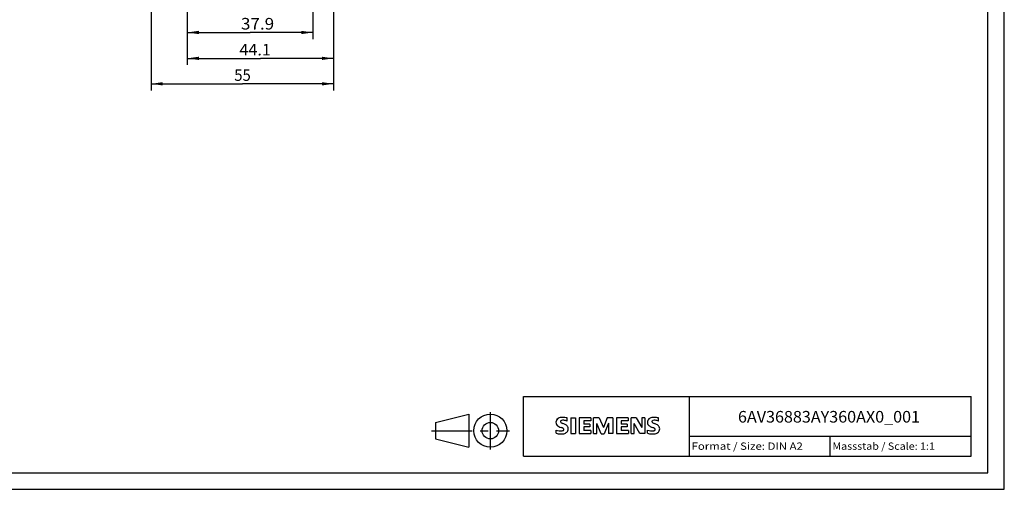
# Model space of a CAD drawing. Extents: x 0 to 594, y 0 to 420.
# Drawn here: x 297 to 594, y 0 to 142 of the extents above; entities that cross this region are included whole.
import ezdxf
from ezdxf.enums import TextEntityAlignment as Align

# ---------------------------------------------------------------- set-up
doc = ezdxf.new("R2010")
doc.units = 0
doc.header["$LTSCALE"] = 32.67
doc.linetypes.add('CENTER', pattern=[0.6, 0.375, -0.075, 0.075, -0.075])
for name, color, linetype in [('11100_DIM_LEFT', 7, 'CONTINUOUS'), ('90000_FRAME', 7, 'CONTINUOUS'), ('91000_TIP', 7, 'CONTINUOUS')]:
    doc.layers.add(name, color=color, linetype=linetype)
doc.dimstyles.get("Standard").update_dxf_attribs({"dimtxt": 2.5, "dimasz": 2.5, "dimexe": 1.25, "dimexo": 0.625, "dimtad": 1, "dimcen": 2.5, "dimazin": 3, "dimtfac": 1, "dimtmove": 0, "dimatfit": 3})

# ---------------------------------------------------------------- blocks, each defined once
blk = doc.blocks.new('*D5')
at = {"layer": '11100_DIM_LEFT', "color": 7, "linetype": 'CONTINUOUS'}
for p, q in [((347.55, 163.9), (347.55, 135.66)), ((385.45, 147.58), (385.45, 135.66)), ((347.55, 137.66), (366.5, 137.66)), ((385.45, 137.66), (366.5, 137.66))]:
    blk.add_line(p, q, dxfattribs=at)
for points in [[(351.05, 138.16), (347.55, 137.66), (351.05, 137.16)], [(381.95, 137.16), (385.45, 137.66), (381.95, 138.16)]]:
    blk.add_solid(points, dxfattribs=at)
blk.add_text('37.9', height=3.5, dxfattribs=at).set_placement((363.75, 138.54), (373.75, 138.54), align=Align.FIT)
blk = doc.blocks.new('*D6')
at = {"layer": '11100_DIM_LEFT', "color": 7, "linetype": 'CONTINUOUS'}
for p, q in [((347.55, 163.9), (347.55, 127.86)), ((391.64, 152.27), (391.64, 127.86)), ((347.55, 129.86), (369.59, 129.86)), ((391.64, 129.86), (369.59, 129.86))]:
    blk.add_line(p, q, dxfattribs=at)
for points in [[(351.05, 130.36), (347.55, 129.86), (351.05, 129.36)], [(388.14, 129.36), (391.64, 129.86), (388.14, 130.36)]]:
    blk.add_solid(points, dxfattribs=at)
blk.add_text('44.1', height=3.5, dxfattribs=at).set_placement((363.27, 130.73), (372.77, 130.73), align=Align.FIT)
blk = doc.blocks.new('*D7')
at = {"layer": '11100_DIM_LEFT', "color": 7, "linetype": 'CONTINUOUS'}
for p, q in [((391.64, 297.79), (391.64, 120.19)), ((336.67, 238.37), (336.67, 120.19)), ((336.67, 122.19), (364.16, 122.19)), ((391.64, 122.19), (364.16, 122.19))]:
    blk.add_line(p, q, dxfattribs=at)
for points in [[(340.17, 122.69), (336.67, 122.19), (340.17, 121.69)], [(388.14, 121.69), (391.64, 122.19), (388.14, 122.69)]]:
    blk.add_solid(points, dxfattribs=at)
blk.add_text('55', height=3.5, dxfattribs=at).set_placement((361.71, 123.07), (366.71, 123.07), align=Align.FIT)

msp = doc.modelspace()

# ---------------------------------------------------------------- linework, layer by layer
at = {"layer": '90000_FRAME', "color": 7, "linetype": 'CONTINUOUS'}
for p, q in [((594, 0), (594, 420)), ((589, 5), (589, 415)), ((449, 28), (584, 28)), ((449, 10), (449, 28)), ((499, 10), (499, 28)), ((584, 10), (584, 28)), ((458.994, 20.969), (459.268, 21.243)), ((462.13, 20.552), (462.13, 21.502)), ((463.223, 21.55), (464.649, 21.55)), ((463.223, 21.55), (463.223, 16.797)), ((464.649, 21.55), (464.649, 16.797)), ((469.26, 21.55), (465.742, 21.55)), ((465.742, 21.55), (465.742, 16.797)), ((469.26, 21.55), (469.26, 20.671)), ((471.827, 21.55), (470.115, 21.55)), ((470.115, 16.797), (470.115, 21.55)), ((471.827, 21.55), (473.062, 18.651)), ((474.251, 21.55), (473.062, 18.651)), ((475.962, 21.55), (474.251, 21.55)), ((475.962, 21.55), (475.962, 16.797)), ((480.573, 21.55), (477.055, 21.55)), ((477.055, 21.55), (477.055, 16.797)), ((480.573, 21.55), (480.573, 20.671)), ((482.949, 21.55), (481.404, 21.55)), ((481.404, 16.797), (481.404, 21.55)), ((482.949, 21.55), (484.637, 18.603)), ((485.587, 21.55), (484.637, 21.55)), ((484.637, 21.55), (484.637, 18.603)), ((485.587, 21.55), (485.587, 16.797)), ((489.723, 20.552), (489.723, 21.502)), ((458.803, 16.892), (458.803, 17.842)), ((469.26, 20.671), (467.121, 20.671)), ((467.121, 20.671), (467.121, 19.601)), ((468.975, 19.601), (467.121, 19.601)), ((468.975, 18.817), (467.121, 18.817)), ((467.121, 18.817), (467.121, 17.7)), ((468.975, 19.601), (468.975, 18.817)), ((472.397, 16.749), (471.066, 19.839)), ((471.066, 16.797), (471.066, 19.839)), ((474.583, 19.886), (473.253, 16.749)), ((474.583, 19.886), (474.583, 16.797)), ((480.573, 20.671), (478.434, 20.671)), ((478.434, 20.671), (478.434, 19.601)), ((480.287, 19.601), (478.434, 19.601)), ((480.287, 18.817), (478.434, 18.817)), ((478.434, 18.817), (478.434, 17.7)), ((480.287, 19.601), (480.287, 18.817)), ((484.066, 16.797), (482.355, 19.839)), ((482.355, 16.797), (482.355, 19.839)), ((486.395, 16.892), (486.395, 17.842)), ((463.223, 16.797), (464.649, 16.797)), ((465.742, 16.797), (469.307, 16.797)), ((469.307, 17.7), (467.121, 17.7)), ((469.307, 17.7), (469.307, 16.797)), ((470.115, 16.797), (471.066, 16.797)), ((472.397, 16.749), (473.253, 16.749)), ((475.962, 16.797), (474.583, 16.797)), ((477.055, 16.797), (480.62, 16.797)), ((480.62, 17.7), (478.434, 17.7)), ((480.62, 17.7), (480.62, 16.797)), ((481.404, 16.797), (482.355, 16.797)), ((485.587, 16.797), (484.066, 16.797)), ((499, 16), (584, 16)), ((541.5, 10), (541.5, 16)), ((449, 10), (584, 10)), ((5, 5), (589, 5)), ((0, 0), (594, 0))]:
    msp.add_line(p, q, dxfattribs=at)
for centre, radius, start, end in [((459.894, 20.303), 1.12, 142.81392, 167.1523), ((460.24, 19.996), 1.581, 121.21409, 141.52548), ((460.619, 19.307), 2.367, 86.2218, 120.42726), ((460.903, 18.6), 2.202, 84.04001, 103.34277), ((460.35, 12.611), 9.068, 78.6827, 87.31476), ((487.487, 20.303), 1.12, 142.81392, 167.1523), ((487.832, 19.996), 1.581, 121.21409, 141.52548), ((488.212, 19.307), 2.367, 86.2218, 120.42726), ((488.496, 18.6), 2.202, 84.04001, 103.34277), ((487.943, 12.611), 9.068, 78.6827, 87.31476), ((460.062, 20.195), 1.309, 164.19749, 195.80251), ((460, 20.155), 1.239, 194.79522, 225.71765), ((460.048, 20.854), 3.259, 247.53002, 280.75795), ((460.604, 20.861), 2.166, 227.31193, 242.70403), ((464.459, 28.395), 10.629, 242.86201, 247.1042), ((460.407, 20.421), 0.303, 154.44003, 221.82017), ((460.486, 20.342), 0.41, 102.82878, 149.22596), ((460.817, 20.807), 0.866, 222.77604, 239.03624), ((453.663, 2.602), 17.332, 65.34147, 67.39978), ((461.719, 22.403), 2.699, 240.0482, 251.37797), ((458.31, 13.477), 6.859, 59.90203, 68.20365), ((460.792, 18.029), 0.34, 305.50322, 72.46529), ((460.562, 16.182), 4.642, 70.26259, 82.95242), ((460.986, 18.115), 1.505, 25.95629, 59.48348), ((461.058, 18.193), 1.406, 335.3868, 24.39151), ((487.655, 20.195), 1.309, 164.19749, 195.80251), ((487.593, 20.155), 1.239, 194.79522, 225.71765), ((487.641, 20.854), 3.259, 247.53002, 280.75795), ((488.197, 20.861), 2.166, 227.31193, 242.70403), ((492.052, 28.395), 10.629, 242.86201, 247.1042), ((488, 20.421), 0.303, 154.44003, 221.82017), ((488.079, 20.342), 0.41, 102.82878, 149.22596), ((488.41, 20.807), 0.866, 222.77604, 239.03624), ((481.256, 2.602), 17.332, 65.34147, 67.39978), ((489.311, 22.403), 2.699, 240.0482, 251.37797), ((485.903, 13.477), 6.859, 59.90203, 68.20365), ((488.384, 18.029), 0.34, 305.50322, 72.46529), ((488.155, 16.182), 4.642, 70.26259, 82.95242), ((488.578, 18.115), 1.505, 25.95629, 59.48348), ((488.65, 18.193), 1.406, 335.3868, 24.39151), ((460.226, 21.431), 4.757, 252.59392, 280.98166), ((460.507, 18.754), 1.112, 277.71, 295.68849), ((460.68, 18.813), 2.101, 282.40584, 311.86444), ((461.053, 18.246), 1.433, 315.89046, 333.52293), ((487.818, 21.431), 4.757, 252.59392, 280.98166), ((488.1, 18.754), 1.112, 277.71, 295.68849), ((488.273, 18.813), 2.101, 282.40584, 311.86444), ((488.646, 18.246), 1.433, 315.89046, 333.52293)]:
    msp.add_arc(centre, radius, start, end, dxfattribs=at)
at = {"layer": '91000_TIP', "color": 7, "linetype": 'CONTINUOUS'}
for p, q in [((422.47, 20.164), (432.47, 22.664)), ((432.47, 22.664), (432.47, 12.664)), ((422.47, 20.164), (422.47, 15.164)), ((422.47, 15.164), (432.47, 12.664))]:
    msp.add_line(p, q, dxfattribs=at)
at = {"layer": '91000_TIP', "color": 7, "linetype": 'CENTER'}
for p, q in [((438.97, 11.943), (438.97, 23.226)), ((421.191, 17.664), (444.793, 17.664))]:
    msp.add_line(p, q, dxfattribs=at)
at = {"layer": '91000_TIP', "color": 7, "linetype": 'CONTINUOUS'}
for radius in [5, 2.5]:
    msp.add_circle((438.97, 17.664), radius, dxfattribs=at)

# ---------------------------------------------------------------- texts
at = {"layer": '90000_FRAME', "color": 7, "linetype": 'CONTINUOUS'}
for s, height, p, p2 in [('6AV36883AY360AX0_001', 3.5, (513.664, 20.105), (568.581, 20.105)), ('Format / Size: DIN A2', 2.2, (499.66, 11.9), (533.236, 11.9)), ('Massstab / Scale: 1:1', 2.2, (542.16, 11.9), (573.065, 11.9))]:
    msp.add_text(s, height=height, dxfattribs=at).set_placement(p, p2, align=Align.FIT)

# ---------------------------------------------------------------- dimensions: what is measured, and where the dimension line sits
at = {"layer": '11100_DIM_LEFT', "color": 7, "linetype": 'CONTINUOUS'}
dim = msp.add_linear_dim(base=(336.673, 122.193), p1=(391.642, 297.79), p2=(336.673, 238.375), angle=180.00005, dimstyle='Standard', dxfattribs=at)
dim.commit()
dim.dimension.update_dxf_attribs({"geometry": '*D7', "text_midpoint": (364.211, 124.818), "dimtype": 128})
for base, p2, picture, middle in [((385.445, 137.663), (385.445, 147.577), '*D5', (368.747, 140.288)), ((391.642, 129.86), (391.642, 152.274), '*D6', (368.021, 132.485))]:
    dim = msp.add_linear_dim(base=base, p1=(347.545, 163.9), p2=p2, dimstyle='Standard', dxfattribs=at)
    dim.commit()
    dim.dimension.update_dxf_attribs({"geometry": picture, "text_midpoint": middle, "dimtype": 128})

doc.saveas('drawing.dxf')
